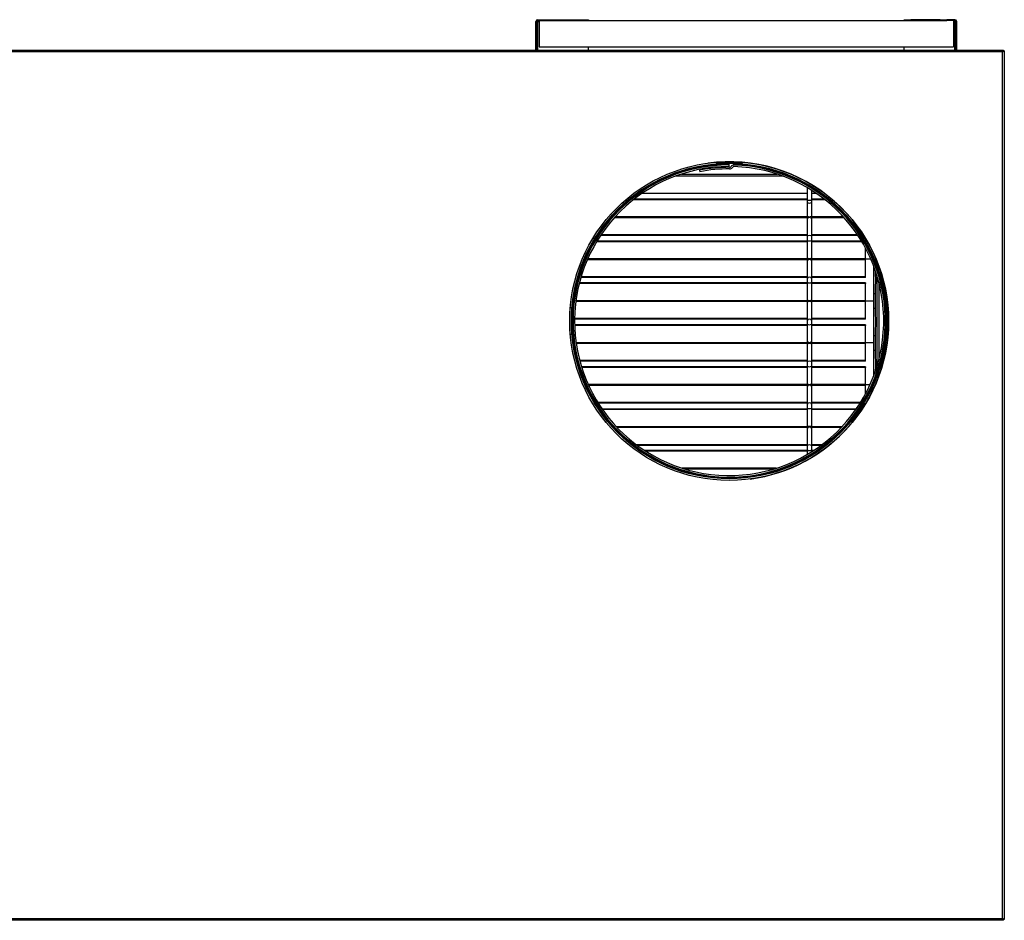
# Model space of a CAD drawing. Units: inches. Extents: x 4 to 250, y 5 to 43.
# Drawn here: x 212 to 250, y 6 to 40 of the extents above; entities that cross this region are included whole.
import ezdxf

# ---------------------------------------------------------------- set-up
doc = ezdxf.new("R2010")
doc.units = ezdxf.units.IN
doc.header["$MEASUREMENT"] = 0
for name, color, linetype in [('CBN1437', 7, 'Continuous'), ('FIB20040', 7, 'Continuous'), ('FIL2000', 7, 'Continuous'), ('JKD6528', 7, 'Continuous'), ('JKE20002', 7, 'Continuous'), ('JKE60051', 7, 'Continuous'), ('JKE60061', 7, 'Continuous'), ('JKE60111', 7, 'Continuous'), ('JKE60112', 7, 'Continuous'), ('JKE60121', 7, 'Continuous'), ('JKE60164', 7, 'Continuous'), ('JKE60190', 7, 'Continuous'), ('JKE6066', 7, 'Continuous'), ('MSC20129', 7, 'Continuous'), ('TUB40017', 7, 'Continuous'), ('WTR40003', 7, 'Continuous')]:
    doc.layers.add(name, color=color, linetype=linetype)

# ---------------------------------------------------------------- blocks, each defined once
blk = doc.blocks.new('SE238')
at = {"layer": 'JKE60051', "color": 7, "linetype": 'Continuous'}
blk.add_circle((239.466, 28.358), 6, dxfattribs=at)
blk = doc.blocks.new('SE239')
at = {"layer": 'JKE6066', "color": 7, "linetype": 'Continuous'}
for p, q in [((238.341, 34.096), (238.352, 34.037)), ((239.466, 34.327), (239.466, 34.358)), ((239.466, 34.295), (239.466, 34.327)), ((239.466, 34.235), (239.466, 34.295)), ((239.647, 34.292), (239.648, 34.324)), ((239.648, 34.324), (239.649, 34.355))]:
    blk.add_line(p, q, dxfattribs=at)
for centre, radius, start, end in [((239.466, 28.358), 5.969, 90, 88.25), ((239.466, 28.358), 5.937, 90, 88.25), ((239.466, 28.358), 5.877, 90, 88.25), ((239.466, 28.358), 5.847, 89.829, 101.0923), ((239.466, 28.358), 5.787, 89.829, 101.0923), ((239.483, 34.27), 0.065, 269.829, 327.286), ((239.483, 34.27), 0.125, 269.829, 327.286), ((239.643, 34.168), 0.125, 88.25, 147.286), ((239.643, 34.168), 0.065, 88.25, 147.286)]:
    blk.add_arc(centre, radius, start, end, dxfattribs=at)
blk = doc.blocks.new('SE240')
at = {"layer": 'JKD6528', "color": 7, "linetype": 'Continuous'}
for p, q in [((238.966, 34.399), (238.966, 34.358)), ((239.966, 34.358), (238.966, 34.358)), ((239.966, 34.358), (239.966, 34.399))]:
    blk.add_line(p, q, dxfattribs=at)
blk = doc.blocks.new('SE241')
at = {"layer": 'JKD6528', "color": 7, "linetype": 'Continuous'}
for p, q in [((233.466, 28.858), (233.424, 28.858)), ((233.466, 28.858), (233.466, 27.858)), ((233.424, 27.858), (233.466, 27.858))]:
    blk.add_line(p, q, dxfattribs=at)
blk = doc.blocks.new('SE242')
at = {"layer": 'JKD6528', "color": 7, "linetype": 'Continuous'}
for p, q in [((245.466, 27.858), (245.466, 28.858)), ((245.507, 28.858), (245.466, 28.858)), ((245.466, 27.858), (245.507, 27.858))]:
    blk.add_line(p, q, dxfattribs=at)
blk = doc.blocks.new('SE244')
at = {"layer": 'JKE60121', "color": 7, "linetype": 'Continuous'}
for p, q in [((249.869, 38.609), (249.86, 38.6)), ((249.891, 38.631), (249.871, 38.61))]:
    blk.add_line(p, q, dxfattribs=at)
blk = doc.blocks.new('SE246')
at = {"layer": 'JKE60121', "color": 7, "linetype": 'Continuous'}
for p, q in [((181.033, 5.601), (181.033, 38.631)), ((181.033, 38.631), (181.057, 38.631)), ((181.069, 38.631), (181.057, 38.631)), ((181.069, 38.667), (249.891, 38.667)), ((181.069, 38.667), (181.069, 38.644)), ((181.069, 38.631), (181.069, 38.644)), ((181.101, 38.6), (181.101, 38.599)), ((181.101, 38.6), (181.101, 38.6)), ((181.101, 38.599), (181.101, 38.6)), ((249.859, 38.599), (181.101, 38.599)), ((181.101, 38.599), (181.101, 38.599)), ((181.101, 38.599), (181.101, 5.633)), ((181.101, 38.599), (181.101, 38.599)), ((249.86, 38.6), (249.859, 38.599)), ((249.859, 38.599), (249.859, 38.599)), ((249.859, 5.633), (249.859, 38.599)), ((249.86, 38.599), (249.859, 38.599)), ((249.86, 38.6), (249.86, 38.6)), ((249.86, 38.599), (249.86, 38.6)), ((249.891, 38.667), (249.891, 38.644)), ((249.891, 38.631), (249.891, 38.644)), ((249.891, 38.631), (249.904, 38.631)), ((249.927, 38.631), (249.904, 38.631)), ((249.927, 38.631), (249.927, 5.601)), ((181.101, 5.633), (249.859, 5.633)), ((181.101, 5.632), (181.101, 5.633)), ((181.101, 5.633), (181.101, 5.633)), ((181.101, 5.633), (181.101, 5.632)), ((181.101, 5.632), (181.101, 5.632)), ((181.101, 5.632), (181.101, 5.632)), ((249.859, 5.632), (249.859, 5.633)), ((249.859, 5.633), (249.86, 5.633)), ((249.859, 5.632), (249.86, 5.632)), ((249.86, 5.632), (249.86, 5.633)), ((249.86, 5.632), (249.86, 5.632)), ((181.033, 5.601), (181.057, 5.601)), ((181.069, 5.601), (181.057, 5.601)), ((181.069, 5.601), (181.069, 5.588)), ((181.069, 5.565), (181.069, 5.588)), ((249.891, 5.565), (181.069, 5.565)), ((249.891, 5.601), (249.891, 5.588)), ((249.891, 5.601), (249.904, 5.601)), ((249.891, 5.565), (249.891, 5.588)), ((249.927, 5.601), (249.904, 5.601))]:
    blk.add_line(p, q, dxfattribs=at)
blk.add_circle((239.465, 28.358), 6.062, dxfattribs=at)
for centre, start, end in [((181.324, 38.958), 230.7285, 238.0899), ((180.742, 38.376), 31.9101, 39.2715), ((250.218, 38.376), 140.7285, 148.0899), ((249.637, 38.958), 301.9101, 309.2715), ((181.324, 5.274), 121.9101, 129.2715), ((180.742, 5.855), 320.7285, 328.0899), ((250.218, 5.855), 211.9101, 219.2715), ((249.637, 5.274), 50.7285, 58.0899)]:
    blk.add_arc(centre, 0.422, start, end, dxfattribs=at)
blk = doc.blocks.new('SE249')
at = {"layer": 'FIL2000', "color": 7, "linetype": 'Continuous'}
for p, q in [((232.242, 39.784), (232.242, 38.784)), ((232.494, 39.784), (247.743, 39.784)), ((247.992, 39.784), (247.992, 38.784)), ((232.242, 38.784), (247.992, 38.784))]:
    blk.add_line(p, q, dxfattribs=at)
blk = doc.blocks.new('SE250')
at = {"layer": 'JKE60112', "color": 7, "linetype": 'Continuous'}
for p, q in [((232.119, 38.667), (232.119, 39.752)), ((232.155, 38.667), (232.155, 39.752)), ((232.155, 39.752), (232.187, 39.752)), ((232.187, 39.82), (232.494, 39.82)), ((232.187, 39.784), (232.494, 39.784)), ((232.187, 38.667), (232.187, 39.752)), ((232.187, 39.752), (232.242, 39.752)), ((232.494, 39.784), (232.494, 39.82)), ((232.494, 39.82), (232.744, 39.82)), ((232.736, 39.784), (232.494, 39.784)), ((232.744, 39.82), (232.745, 39.82)), ((232.744, 39.82), (232.744, 39.784)), ((232.745, 39.784), (232.745, 39.82)), ((232.745, 39.82), (233.869, 39.82)), ((233.869, 39.784), (233.869, 39.82)), ((233.869, 39.82), (234.119, 39.82)), ((234.119, 39.82), (234.119, 39.784)), ((234.119, 38.667), (234.119, 38.784))]:
    blk.add_line(p, q, dxfattribs=at)
for centre, radius, start, end in [((232.187, 39.752), 0.068, 90, 180), ((232.187, 39.752), 0.032, 90, 180), ((232.164, 39.757), 0.00818, 172.8535, 219.6692), ((232.838, 39.752), 0.651, 177.1819, 179.999)]:
    blk.add_arc(centre, radius, start, end, dxfattribs=at)
blk = doc.blocks.new('SE251')
at = {"layer": 'JKE60111', "color": 7, "linetype": 'Continuous'}
for p, q in [((246.118, 39.784), (246.118, 39.82)), ((246.118, 39.82), (246.368, 39.82)), ((247.492, 39.82), (246.368, 39.82)), ((246.368, 39.82), (246.368, 39.784)), ((247.493, 39.82), (247.492, 39.82)), ((247.492, 39.82), (247.492, 39.784)), ((247.493, 39.784), (247.493, 39.82)), ((247.493, 39.82), (247.743, 39.82)), ((247.743, 39.784), (247.501, 39.784)), ((248.05, 39.82), (247.743, 39.82)), ((247.743, 39.82), (247.743, 39.784)), ((248.05, 39.784), (247.743, 39.784)), ((247.992, 39.752), (248.05, 39.752)), ((248.05, 38.667), (248.05, 39.752)), ((248.05, 39.752), (248.082, 39.752)), ((248.082, 38.667), (248.082, 39.752)), ((248.118, 38.667), (248.118, 39.752)), ((246.118, 38.667), (246.118, 38.784))]:
    blk.add_line(p, q, dxfattribs=at)
for centre, radius, start, end in [((247.399, 39.752), 0.651, 0.001, 2.8181), ((248.05, 39.752), 0.068, 0, 90), ((248.05, 39.752), 0.032, 0, 90), ((248.073, 39.757), 0.00818, 320.3429, 7.1667)]:
    blk.add_arc(centre, radius, start, end, dxfattribs=at)
blk = doc.blocks.new('SE255')
at = {"layer": 'JKE60061', "color": 7, "linetype": 'Continuous'}
for start, end in [(0, 97.5918), (277.5982, 0)]:
    blk.add_arc((239.465, 28.357), 6.062, start, end, dxfattribs=at)
blk = doc.blocks.new('SE269')
at = {"layer": 'FIB20040', "color": 7, "linetype": 'Continuous'}
blk.add_line((237.651, 33.948), (241.28, 33.948), dxfattribs=at)
blk = doc.blocks.new('SE283')
at = {"layer": 'WTR40003', "color": 7, "linetype": 'Continuous'}
for p, q in [((245.087, 26.641), (245.087, 30.075)), ((245.15, 29.853), (245.15, 26.862)), ((245.019, 29.402), (245.019, 28.832)), ((245.019, 27.808), (245.019, 27.238))]:
    blk.add_line(p, q, dxfattribs=at)
for centre, start_param, end_param in [((245.019, 29.914), 0, 2.268602), ((245.019, 28.32), 0, 3.141593), ((245.019, 26.726), 1.067027, 3.141593)]:
    blk.add_ellipse(centre, major_axis=(0, -0.512), ratio=0.034921, start_param=start_param, end_param=end_param, dxfattribs=at)
blk = doc.blocks.new('SE284')
at = {"layer": 'TUB40017', "color": 7, "linetype": 'Continuous'}
for p, q in [((244.852, 30.711), (244.644, 30.711)), ((244.972, 29.117), (244.972, 30.424)), ((244.972, 29.404), (245.02, 29.404)), ((244.972, 29.117), (244.644, 29.117))]:
    blk.add_line(p, q, dxfattribs=at)
blk = doc.blocks.new('SE286')
at = {"layer": 'TUB40017', "color": 7, "linetype": 'Continuous'}
blk.add_line((244.818, 25.929), (244.644, 25.929), dxfattribs=at)
blk = doc.blocks.new('SE287')
at = {"layer": 'TUB40017', "color": 7, "linetype": 'Continuous'}
for p, q in [((244.972, 27.523), (244.644, 27.523)), ((244.972, 26.302), (244.972, 27.523)), ((245.02, 27.236), (244.972, 27.236)), ((244.818, 25.929), (244.644, 25.929))]:
    blk.add_line(p, q, dxfattribs=at)
blk = doc.blocks.new('SE288')
at = {"layer": 'TUB40017', "color": 7, "linetype": 'Continuous'}
blk.add_line((244.852, 30.711), (244.644, 30.711), dxfattribs=at)
blk = doc.blocks.new('SE289')
at = {"layer": 'TUB40017', "color": 7, "linetype": 'Continuous'}
for p, q in [((244.972, 29.117), (244.644, 29.117)), ((244.972, 27.523), (244.972, 29.117)), ((245.02, 28.83), (244.972, 28.83)), ((244.972, 27.81), (245.02, 27.81)), ((244.972, 27.523), (244.644, 27.523))]:
    blk.add_line(p, q, dxfattribs=at)
blk = doc.blocks.new('SE303')
at = {"layer": 'JKE20002', "color": 7, "linetype": 'Continuous'}
for p, q in [((242.429, 23.408), (236.296, 23.408)), ((242.636, 23.408), (242.609, 23.408))]:
    blk.add_line(p, q, dxfattribs=at)
blk = doc.blocks.new('SE304')
at = {"layer": 'JKE20002', "color": 7, "linetype": 'Continuous'}
for p, q in [((242.429, 23.432), (236.258, 23.432)), ((242.673, 23.432), (242.609, 23.432))]:
    blk.add_line(p, q, dxfattribs=at)
blk = doc.blocks.new('SE305')
at = {"layer": 'JKE20002', "color": 7, "linetype": 'Continuous'}
for p, q in [((241.247, 22.757), (237.684, 22.757)), ((241.143, 22.725), (237.788, 22.725))]:
    blk.add_line(p, q, dxfattribs=at)
blk = doc.blocks.new('SE306')
at = {"layer": 'MSC20129', "color": 7, "linetype": 'Continuous'}
for p, q in [((242.429, 33.434), (242.429, 32.95)), ((242.609, 32.95), (242.609, 33.324)), ((242.429, 32.95), (242.609, 32.95)), ((242.429, 32.95), (242.429, 32.887)), ((242.609, 32.887), (242.609, 32.95)), ((242.429, 32.887), (242.429, 32.37)), ((242.609, 32.37), (242.609, 32.887)), ((242.429, 32.37), (242.429, 32.245)), ((242.429, 32.245), (242.429, 31.573)), ((242.609, 32.245), (242.609, 32.37)), ((242.609, 31.573), (242.609, 32.245)), ((242.429, 31.573), (242.429, 31.448)), ((242.609, 31.448), (242.609, 31.573)), ((242.429, 31.448), (242.429, 30.776)), ((242.609, 30.776), (242.609, 31.448)), ((242.429, 30.776), (242.429, 30.651)), ((242.609, 30.651), (242.609, 30.776)), ((242.429, 30.651), (242.429, 29.979)), ((242.609, 29.979), (242.609, 30.651)), ((242.429, 29.979), (242.429, 29.854)), ((242.609, 29.854), (242.609, 29.979)), ((242.429, 29.854), (242.429, 29.182)), ((242.609, 29.182), (242.609, 29.854)), ((242.429, 29.182), (242.429, 29.057)), ((242.429, 29.057), (242.429, 28.385)), ((242.609, 29.057), (242.609, 29.182)), ((242.609, 28.385), (242.609, 29.057)), ((242.429, 28.385), (242.429, 28.26)), ((242.429, 28.26), (242.429, 27.588)), ((242.609, 28.26), (242.609, 28.385)), ((242.609, 27.588), (242.609, 28.26)), ((242.429, 27.588), (242.429, 27.463)), ((242.429, 27.463), (242.429, 26.791)), ((242.609, 27.463), (242.609, 27.588)), ((242.609, 26.791), (242.609, 27.463)), ((242.429, 26.791), (242.429, 26.666)), ((242.429, 26.666), (242.429, 25.994)), ((242.609, 26.666), (242.609, 26.791)), ((242.609, 25.994), (242.609, 26.666)), ((242.429, 25.994), (242.429, 25.869)), ((242.429, 25.869), (242.429, 25.197)), ((242.609, 25.869), (242.609, 25.994)), ((242.609, 25.197), (242.609, 25.869)), ((242.429, 25.197), (242.429, 25.072)), ((242.609, 25.072), (242.609, 25.197)), ((242.429, 25.072), (242.429, 24.4)), ((242.609, 24.4), (242.609, 25.072)), ((242.429, 24.4), (242.429, 24.275)), ((242.609, 24.275), (242.609, 24.4)), ((242.429, 24.275), (242.429, 23.603)), ((242.609, 23.603), (242.609, 24.275)), ((242.429, 23.603), (242.429, 23.478)), ((242.609, 23.478), (242.609, 23.603)), ((242.429, 23.478), (242.429, 23.282)), ((242.609, 23.391), (242.609, 23.478))]:
    blk.add_line(p, q, dxfattribs=at)
for centre, major_axis, start_param, end_param in [((242.519, 32.887), (-0.09, 0), 0, 3.141593), ((242.519, 32.37), (-0.09, 0), 0, 3.141593), ((242.519, 32.245), (-0.09, 0), 3.141593, 6.283185), ((242.519, 31.573), (-0.09, 0), 3.141593, 6.283185), ((242.519, 31.448), (-0.09, 0), 0, 3.141593), ((242.519, 30.776), (0.09, 0), 3.141593, 6.283185), ((242.519, 30.651), (-0.09, 0), 3.141593, 6.283185), ((242.519, 29.979), (-0.09, 0), 3.141593, 6.283185), ((242.519, 29.854), (-0.09, 0), 0, 3.141593), ((242.519, 29.182), (0.09, 0), 3.141593, 6.283185), ((242.519, 29.057), (-0.09, 0), 3.141593, 6.283185), ((242.519, 28.385), (-0.09, 0), 3.141593, 6.283185), ((242.519, 28.26), (-0.09, 0), 0, 3.141593), ((242.519, 27.588), (0.09, 0), 3.141593, 6.283185), ((242.519, 27.463), (-0.09, 0), 3.141593, 6.283185), ((242.519, 26.791), (-0.09, 0), 3.141593, 6.283185), ((242.519, 26.666), (-0.09, 0), 0, 3.141593), ((242.519, 25.994), (-0.09, 0), 0, 3.141593), ((242.519, 25.869), (-0.09, 0), 3.141593, 6.283185), ((242.519, 25.197), (-0.09, 0), 3.141593, 6.283185), ((242.519, 25.072), (-0.09, 0), 0, 3.141593), ((242.519, 24.4), (-0.09, 0), 0, 3.141593), ((242.519, 24.275), (-0.09, 0), 3.141593, 6.283185), ((242.519, 23.603), (0.09, 0), 0, 3.141593), ((242.519, 23.478), (-0.09, 0), 0, 3.141593)]:
    blk.add_ellipse(centre, major_axis=major_axis, ratio=0.5, start_param=start_param, end_param=end_param, dxfattribs=at)
blk = doc.blocks.new('SE307')
at = {"layer": 'JKE20002', "color": 7, "linetype": 'Continuous'}
for p, q in [((242.429, 32.286), (235.093, 32.286)), ((243.838, 32.286), (242.609, 32.286))]:
    blk.add_line(p, q, dxfattribs=at)
blk = doc.blocks.new('SE308')
at = {"layer": 'JKE20002', "color": 7, "linetype": 'Continuous'}
for p, q in [((242.429, 32.318), (235.122, 32.318)), ((243.809, 32.318), (242.609, 32.318))]:
    blk.add_line(p, q, dxfattribs=at)
blk = doc.blocks.new('SE309')
at = {"layer": 'JKE20002', "color": 7, "linetype": 'Continuous'}
for p, q in [((242.429, 32.969), (235.822, 32.969)), ((243.11, 32.969), (242.609, 32.969))]:
    blk.add_line(p, q, dxfattribs=at)
blk = doc.blocks.new('SE310')
at = {"layer": 'JKE20002', "color": 7, "linetype": 'Continuous'}
for p, q in [((242.429, 31.634), (234.586, 31.634)), ((244.345, 31.634), (242.609, 31.634))]:
    blk.add_line(p, q, dxfattribs=at)
blk = doc.blocks.new('SE311')
at = {"layer": 'JKE20002', "color": 7, "linetype": 'Continuous'}
for p, q in [((242.429, 31.61), (234.57, 31.61)), ((244.361, 31.61), (242.609, 31.61))]:
    blk.add_line(p, q, dxfattribs=at)
blk = doc.blocks.new('SE312')
at = {"layer": 'JKE20002', "color": 7, "linetype": 'Continuous'}
for p, q in [((242.429, 32.993), (235.852, 32.993)), ((243.079, 32.993), (242.609, 32.993))]:
    blk.add_line(p, q, dxfattribs=at)
blk = doc.blocks.new('SE314')
at = {"layer": 'JKE20002', "color": 7, "linetype": 'Continuous'}
for p, q in [((242.429, 29.101), (233.635, 29.101)), ((244.644, 29.101), (242.609, 29.101))]:
    blk.add_line(p, q, dxfattribs=at)
blk = doc.blocks.new('SE315')
at = {"layer": 'JKE20002', "color": 7, "linetype": 'Continuous'}
for p, q in [((242.429, 29.133), (233.639, 29.133)), ((244.644, 29.133), (242.609, 29.133))]:
    blk.add_line(p, q, dxfattribs=at)
blk = doc.blocks.new('SE316')
at = {"layer": 'JKE20002', "color": 7, "linetype": 'Continuous'}
for p, q in [((242.429, 29.784), (233.764, 29.784)), ((244.644, 29.784), (242.609, 29.784))]:
    blk.add_line(p, q, dxfattribs=at)
blk = doc.blocks.new('SE317')
at = {"layer": 'JKE20002', "color": 7, "linetype": 'Continuous'}
for p, q in [((242.429, 28.449), (233.589, 28.449)), ((244.644, 28.449), (242.609, 28.449))]:
    blk.add_line(p, q, dxfattribs=at)
blk = doc.blocks.new('SE318')
at = {"layer": 'JKE20002', "color": 7, "linetype": 'Continuous'}
for p, q in [((242.429, 28.425), (233.588, 28.425)), ((244.644, 28.425), (242.609, 28.425))]:
    blk.add_line(p, q, dxfattribs=at)
blk = doc.blocks.new('SE319')
at = {"layer": 'JKE20002', "color": 7, "linetype": 'Continuous'}
for p, q in [((242.429, 29.808), (233.77, 29.808)), ((244.644, 29.808), (242.609, 29.808))]:
    blk.add_line(p, q, dxfattribs=at)
blk = doc.blocks.new('SE320')
at = {"layer": 'JKE20002', "color": 7, "linetype": 'Continuous'}
for p, q in [((244.644, 29.808), (244.644, 29.784)), ((244.644, 29.133), (244.644, 29.784)), ((244.644, 29.101), (244.644, 29.133)), ((244.644, 28.449), (244.644, 29.101)), ((244.644, 28.425), (244.644, 28.449))]:
    blk.add_line(p, q, dxfattribs=at)
blk = doc.blocks.new('SE322')
at = {"layer": 'JKE20002', "color": 7, "linetype": 'Continuous'}
for p, q in [((242.429, 27.503), (233.651, 27.503)), ((244.644, 27.503), (242.609, 27.503))]:
    blk.add_line(p, q, dxfattribs=at)
blk = doc.blocks.new('SE323')
at = {"layer": 'JKE20002', "color": 7, "linetype": 'Continuous'}
for p, q in [((242.429, 27.535), (233.646, 27.535)), ((244.644, 27.535), (242.609, 27.535))]:
    blk.add_line(p, q, dxfattribs=at)
blk = doc.blocks.new('SE324')
at = {"layer": 'JKE20002', "color": 7, "linetype": 'Continuous'}
for p, q in [((242.429, 28.186), (233.591, 28.186)), ((244.644, 28.186), (242.609, 28.186))]:
    blk.add_line(p, q, dxfattribs=at)
blk = doc.blocks.new('SE325')
at = {"layer": 'JKE20002', "color": 7, "linetype": 'Continuous'}
for p, q in [((242.429, 26.851), (233.784, 26.851)), ((244.644, 26.851), (242.609, 26.851))]:
    blk.add_line(p, q, dxfattribs=at)
blk = doc.blocks.new('SE326')
at = {"layer": 'JKE20002', "color": 7, "linetype": 'Continuous'}
for p, q in [((242.429, 26.827), (233.791, 26.827)), ((244.644, 26.827), (242.609, 26.827))]:
    blk.add_line(p, q, dxfattribs=at)
blk = doc.blocks.new('SE327')
at = {"layer": 'JKE20002', "color": 7, "linetype": 'Continuous'}
for p, q in [((242.429, 28.21), (233.59, 28.21)), ((244.644, 28.21), (242.609, 28.21))]:
    blk.add_line(p, q, dxfattribs=at)
blk = doc.blocks.new('SE328')
at = {"layer": 'JKE20002', "color": 7, "linetype": 'Continuous'}
for p, q in [((244.644, 28.21), (244.644, 28.186)), ((244.644, 27.535), (244.644, 28.186)), ((244.644, 27.503), (244.644, 27.535)), ((244.644, 26.851), (244.644, 27.503)), ((244.644, 26.827), (244.644, 26.851))]:
    blk.add_line(p, q, dxfattribs=at)
blk = doc.blocks.new('SE336')
at = {"layer": 'JKE20002', "color": 7, "linetype": 'Continuous'}
for p, q in [((242.429, 30.691), (234.071, 30.691)), ((244.644, 30.691), (242.609, 30.691))]:
    blk.add_line(p, q, dxfattribs=at)
blk = doc.blocks.new('SE337')
at = {"layer": 'JKE20002', "color": 7, "linetype": 'Continuous'}
for p, q in [((242.429, 30.723), (234.085, 30.723)), ((244.644, 30.723), (242.609, 30.723))]:
    blk.add_line(p, q, dxfattribs=at)
blk = doc.blocks.new('SE338')
at = {"layer": 'JKE20002', "color": 7, "linetype": 'Continuous'}
for p, q in [((242.429, 31.374), (234.421, 31.374)), ((244.51, 31.374), (242.609, 31.374))]:
    blk.add_line(p, q, dxfattribs=at)
blk = doc.blocks.new('SE339')
at = {"layer": 'JKE20002', "color": 7, "linetype": 'Continuous'}
for p, q in [((242.429, 30.039), (233.834, 30.039)), ((244.644, 30.039), (242.609, 30.039))]:
    blk.add_line(p, q, dxfattribs=at)
blk = doc.blocks.new('SE340')
at = {"layer": 'JKE20002', "color": 7, "linetype": 'Continuous'}
for p, q in [((242.429, 30.015), (233.827, 30.015)), ((244.644, 30.015), (242.609, 30.015))]:
    blk.add_line(p, q, dxfattribs=at)
blk = doc.blocks.new('SE341')
at = {"layer": 'JKE20002', "color": 7, "linetype": 'Continuous'}
for p, q in [((242.429, 31.398), (234.436, 31.398)), ((244.495, 31.398), (242.609, 31.398))]:
    blk.add_line(p, q, dxfattribs=at)
blk = doc.blocks.new('SE342')
at = {"layer": 'JKE20002', "color": 7, "linetype": 'Continuous'}
for p, q in [((244.644, 30.723), (244.644, 31.138)), ((244.644, 30.691), (244.644, 30.723)), ((244.644, 30.039), (244.644, 30.691)), ((244.644, 30.015), (244.644, 30.039))]:
    blk.add_line(p, q, dxfattribs=at)
blk = doc.blocks.new('SE343')
at = {"layer": 'JKE20002', "color": 7, "linetype": 'Continuous'}
for p, q in [((242.429, 25.911), (234.122, 25.911)), ((244.644, 25.911), (242.609, 25.911))]:
    blk.add_line(p, q, dxfattribs=at)
blk = doc.blocks.new('SE344')
at = {"layer": 'JKE20002', "color": 7, "linetype": 'Continuous'}
for p, q in [((242.429, 25.943), (234.107, 25.943)), ((244.644, 25.943), (242.609, 25.943))]:
    blk.add_line(p, q, dxfattribs=at)
blk = doc.blocks.new('SE345')
at = {"layer": 'JKE20002', "color": 7, "linetype": 'Continuous'}
for p, q in [((242.429, 26.594), (233.859, 26.594)), ((244.644, 26.594), (242.609, 26.594))]:
    blk.add_line(p, q, dxfattribs=at)
blk = doc.blocks.new('SE346')
at = {"layer": 'JKE20002', "color": 7, "linetype": 'Continuous'}
for p, q in [((242.429, 25.259), (234.471, 25.259)), ((244.46, 25.259), (242.609, 25.259))]:
    blk.add_line(p, q, dxfattribs=at)
blk = doc.blocks.new('SE347')
at = {"layer": 'JKE20002', "color": 7, "linetype": 'Continuous'}
for p, q in [((242.429, 25.235), (234.486, 25.235)), ((244.445, 25.235), (242.609, 25.235))]:
    blk.add_line(p, q, dxfattribs=at)
blk = doc.blocks.new('SE348')
at = {"layer": 'JKE20002', "color": 7, "linetype": 'Continuous'}
for p, q in [((242.429, 26.618), (233.851, 26.618)), ((244.644, 26.618), (242.609, 26.618))]:
    blk.add_line(p, q, dxfattribs=at)
blk = doc.blocks.new('SE349')
at = {"layer": 'JKE20002', "color": 7, "linetype": 'Continuous'}
for p, q in [((244.644, 26.618), (244.644, 26.594)), ((244.644, 25.943), (244.644, 26.594)), ((244.644, 25.911), (244.644, 25.943)), ((244.644, 25.578), (244.644, 25.911))]:
    blk.add_line(p, q, dxfattribs=at)
blk = doc.blocks.new('SE350')
at = {"layer": 'JKE20002', "color": 7, "linetype": 'Continuous'}
for p, q in [((235.168, 24.349), (242.429, 24.349)), ((242.609, 24.349), (243.764, 24.349))]:
    blk.add_line(p, q, dxfattribs=at)
blk = doc.blocks.new('SE351')
at = {"layer": 'JKE20002', "color": 7, "linetype": 'Continuous'}
for p, q in [((235.198, 24.317), (242.429, 24.317)), ((242.609, 24.317), (243.734, 24.317))]:
    blk.add_line(p, q, dxfattribs=at)
blk = doc.blocks.new('SE352')
at = {"layer": 'JKE20002', "color": 7, "linetype": 'Continuous'}
for p, q in [((235.927, 23.665), (242.429, 23.665)), ((242.609, 23.665), (243.005, 23.665))]:
    blk.add_line(p, q, dxfattribs=at)
blk = doc.blocks.new('SE353')
at = {"layer": 'JKE20002', "color": 7, "linetype": 'Continuous'}
for p, q in [((234.641, 25), (242.429, 25)), ((242.609, 25), (244.29, 25))]:
    blk.add_line(p, q, dxfattribs=at)
blk = doc.blocks.new('SE354')
at = {"layer": 'JKE20002', "color": 7, "linetype": 'Continuous'}
for p, q in [((234.625, 25.024), (242.429, 25.024)), ((242.609, 25.024), (244.306, 25.024))]:
    blk.add_line(p, q, dxfattribs=at)
blk = doc.blocks.new('SE355')
at = {"layer": 'JKE20002', "color": 7, "linetype": 'Continuous'}
for p, q in [((235.959, 23.641), (242.429, 23.641)), ((242.609, 23.641), (242.973, 23.641))]:
    blk.add_line(p, q, dxfattribs=at)
blk = doc.blocks.new('SE357')
at = {"layer": 'JKE60190', "color": 7, "linetype": 'Continuous'}
for start, end in [(0, 97.5918), (277.5982, 0)]:
    blk.add_arc((239.465, 28.357), 6.062, start, end, dxfattribs=at)
blk = doc.blocks.new('SE359')
at = {"layer": 'JKE60164', "color": 7, "linetype": 'Continuous'}
for p, q in [((242.429, 33.207), (236.144, 33.207)), ((242.787, 33.207), (242.609, 33.207))]:
    blk.add_line(p, q, dxfattribs=at)
blk = doc.blocks.new('SE360')
at = {"layer": 'JKE60164', "color": 7, "linetype": 'Continuous'}
for p, q in [((241.514, 33.867), (237.417, 33.867)), ((237.647, 33.947), (241.284, 33.947))]:
    blk.add_line(p, q, dxfattribs=at)

msp = doc.modelspace()

# ---------------------------------------------------------------- block references
at = {"layer": 'CBN1437'}
for name in ['SE250', 'SE249', 'SE251', 'SE246', 'SE244', 'SE255', 'SE357', 'SE238', 'SE239', 'SE240', 'SE360', 'SE269', 'SE306', 'SE309', 'SE312', 'SE359', 'SE307', 'SE308', 'SE311', 'SE310', 'SE338', 'SE341', 'SE342', 'SE337', 'SE284', 'SE288', 'SE336', 'SE340', 'SE339', 'SE283', 'SE316', 'SE319', 'SE320', 'SE241', 'SE314', 'SE315', 'SE289', 'SE242', 'SE318', 'SE317', 'SE327', 'SE324', 'SE328', 'SE323', 'SE322', 'SE287', 'SE325', 'SE326', 'SE348', 'SE345', 'SE349', 'SE344', 'SE343', 'SE286', 'SE346', 'SE347', 'SE354', 'SE353', 'SE350', 'SE351', 'SE352', 'SE355', 'SE304', 'SE303', 'SE305']:
    msp.add_blockref(name, (0, 0), dxfattribs=at)

doc.saveas('drawing.dxf')
